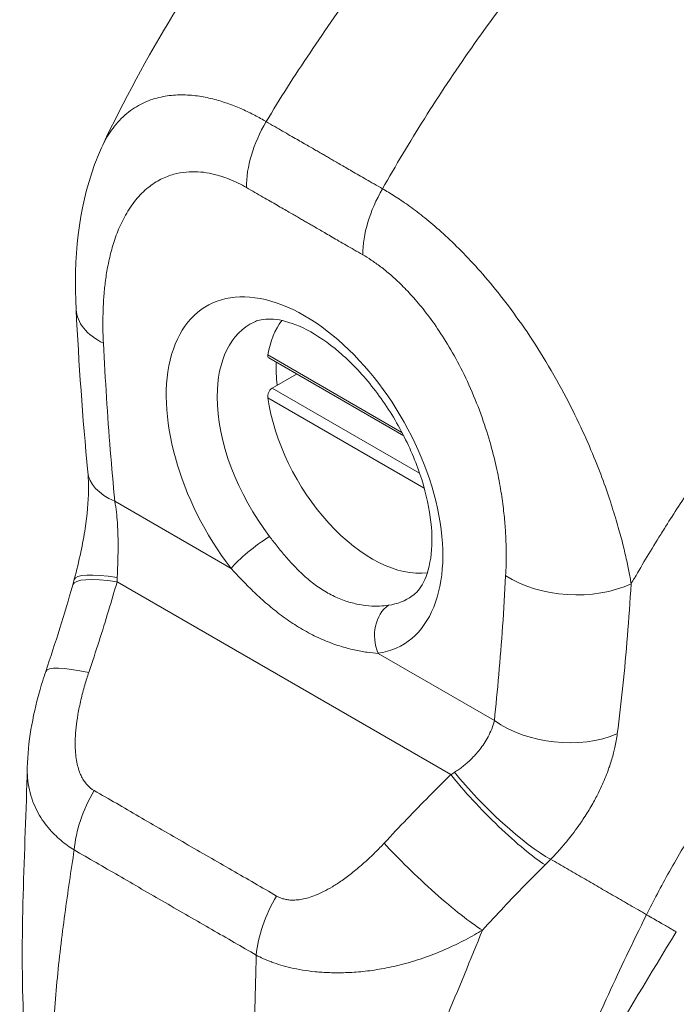
# Model space of a CAD drawing. Units: inches. Extents: x 16 to 412, y 8 to 252.
# Drawn here: x 393 to 394, y 121 to 123 of the extents above; entities that cross this region are included whole.
import ezdxf

# ---------------------------------------------------------------- set-up
doc = ezdxf.new("R2010")
doc.units = ezdxf.units.IN
doc.header["$LTSCALE"] = 25
doc.header["$MEASUREMENT"] = 0
doc.layers.add('Visible (ANSI)', color=7, linetype='Continuous', lineweight=5)
doc.layers.add('Visible Narrow (ANSI)', color=7, linetype='Continuous', lineweight=5)

msp = doc.modelspace()

# ---------------------------------------------------------------- linework, layer by layer
at = {"layer": 'Visible (ANSI)'}
for p, q in [((393.1059, 122.115), (393.3087, 121.9979)), ((393.1112, 122.0698), (393.1477, 122.0908)), ((393.4524, 121.2835), (393.4524, 121.2835))]:
    msp.add_line(p, q, dxfattribs=at)
for centre, major_axis, ratio, start_param, end_param in [((392.9569, 122.1944), (-0.1404, -0.0071), 0.541783, 0.000003, 0.000008), ((393.2611, 121.997), (-0.1125, 0.1948), 0.57735, 0.235572, 0.609492), ((393.279, 122.0074), (0.1146, -0.1985), 0.57735, 3.885959, 4.066527), ((393.2611, 121.997), (0.1125, -0.1948), 0.57735, 4.102897, 6.047613), ((392.974, 121.9572), (-0.14, -0.0135), 0.50593, 0.000014, 0.000017), ((393.4706, 121.6095), (-0.0261, 0.0417), 0.552657, 5.974901, 5.974907), ((392.9038, 121.599), (-0.1331, 0.0452), 0.166383, 6.283185, 6.283191)]:
    msp.add_ellipse(centre, major_axis=major_axis, ratio=ratio, start_param=start_param, end_param=end_param, dxfattribs=at)
for points, knots in [([(392.8563, 122.4343), (392.9194, 122.5681), (392.9984, 122.6959), (393.1562, 122.9061), (393.233, 122.9939), (393.3136, 123.0737)], [0, 0, 0, 0, 1.578011, 1.578011, 2.853548, 2.853548, 2.853548, 2.853548]), ([(392.8164, 122.1873), (392.8126, 122.2638), (392.8195, 122.3386), (392.8479, 122.4152), (392.8519, 122.4249), (392.8564, 122.4343)], [0, 0, 0, 0, 0.923953, 0.923953, 1.059069, 1.059069, 1.059069, 1.059069]), ([(393.3214, 121.7577), (393.3275, 121.7619), (393.3332, 121.7682), (393.3437, 121.7885), (393.3481, 121.803), (393.3516, 121.837), (393.3513, 121.8556), (393.3458, 121.8962), (393.3406, 121.9183), (393.3252, 121.9636), (393.3149, 121.9868), (393.2904, 122.0317), (393.276, 122.0533), (393.245, 122.0922), (393.2284, 122.1095), (393.1951, 122.138), (393.1785, 122.1492), (393.1478, 122.1651), (393.1337, 122.1699), (393.1093, 122.1743), (393.0994, 122.1737), (393.0889, 122.171), (393.0863, 122.1701), (393.084, 122.169)], [3.979249, 3.979249, 3.979249, 3.979249, 4.282265, 4.282265, 4.599983, 4.599983, 4.880528, 4.880528, 5.16603, 5.16603, 5.458186, 5.458186, 5.753241, 5.753241, 6.046588, 6.046588, 6.333906, 6.333906, 6.614643, 6.614643, 6.909064, 6.909064, 7.016326, 7.016326, 7.016326, 7.016326]), ([(393.1044, 122.1196), (393.1043, 122.1186), (393.1043, 122.1175), (393.1048, 122.1159), (393.1053, 122.1153), (393.1059, 122.115)], [-0.06063679, -0.06063679, -0.06063679, -0.06063679, -0.04537112, -0.04537112, -0.03019275, -0.03019275, -0.03019275, -0.03019275]), ([(393.1044, 122.0553), (393.1043, 122.0566), (393.1043, 122.058), (393.1048, 122.0609), (393.1053, 122.0624), (393.1065, 122.065), (393.1073, 122.0662), (393.1091, 122.0684), (393.1102, 122.0692), (393.1112, 122.0698)], [0.18238596, 0.18238596, 0.18238596, 0.18238596, 0.19765163, 0.19765163, 0.2129173, 0.2129173, 0.22797002, 0.22797002, 0.24302275, 0.24302275, 0.24302275, 0.24302275]), ([(392.8137, 121.7826), (392.8172, 121.796), (392.8206, 121.8097), (392.826, 121.8353), (392.8283, 121.8473), (392.8331, 121.8791), (392.8349, 121.8991), (392.8352, 121.9265), (392.8348, 121.9357), (392.834, 121.9437)], [0, 0, 0, 0, 0.1502422, 0.1502422, 0.2797771, 0.2797771, 0.4990086, 0.4990086, 0.620356, 0.620356, 0.620356, 0.620356]), ([(392.743, 121.5), (392.744, 121.5382), (392.7509, 121.5764), (392.7641, 121.6238), (392.7673, 121.634), (392.7707, 121.6442)], [0, 0, 0, 0, 0.4163361, 0.4163361, 0.5316659, 0.5316659, 0.5316659, 0.5316659])]:
    msp.add_open_spline(points, degree=3, knots=knots, dxfattribs=at)
for points in [[(392.834, 121.9437), (392.8261, 122.0259), (392.8205, 122.1071), (392.8164, 122.1873)], [(392.8114, 121.7742), (392.8122, 121.777), (392.813, 121.7798), (392.8137, 121.7826)], [(392.7707, 121.6442), (392.7854, 121.6873), (392.7988, 121.7307), (392.8114, 121.7742)], [(392.7376, 121.1197), (392.7316, 121.2437), (392.7399, 121.3718), (392.743, 121.4996)], [(393.7182, 121.2532), (393.6405, 121.127), (393.5651, 121.0009), (393.5075, 120.8713)]]:
    msp.add_open_spline(points, degree=3, dxfattribs=at)
at = {"layer": 'Visible Narrow (ANSI)'}
for p, q in [((393.1044, 122.1196), (393.3059, 122.0033)), ((393.1112, 122.0698), (393.3325, 121.942)), ((393.1044, 122.0553), (393.3394, 121.9196)), ((392.8745, 121.8998), (393.0492, 121.7989)), ((393.6339, 121.8502), (393.6339, 121.8502)), ((392.878, 121.7788), (393.3794, 121.4893)), ((393.6496, 121.7643), (393.6496, 121.7643)), ((393.6485, 121.7478), (393.6485, 121.7478)), ((393.2701, 121.6714), (393.4448, 121.5706)), ((393.6311, 121.5629), (393.6311, 121.5629))]:
    msp.add_line(p, q, dxfattribs=at)
for centre, major_axis, ratio, start_param, end_param in [((393.1716, 122.4283), (-0.0703, -0.1218), 0.577266, 4.70421, 5.49786), ((393.3465, 122.3273), (-0.0703, -0.1218), 0.577435, 4.704064, 5.497714), ((393.3386, 122.3349), (0.0422, 0), 0.577382, 2.442566, 2.442576), ((393.3486, 122.3291), (0.0281, -0.0487), 0.57735, 3.997593, 3.997599), ((393.1596, 121.9385), (-0.1469, 0.2545), 0.57735, 2.916404, 8.079171), ((392.9569, 122.1944), (-0.1404, -0.0071), 0.541783, 0.000002, 0.757212), ((393.1965, 121.9597), (-0.1189, 0.2059), 0.57735, 6.230927, 7.068583), ((393.1965, 121.9597), (-0.1189, 0.2059), 0.57735, 0.785398, 1.795985), ((392.9739, 121.9572), (-0.14, -0.0135), 0.50593, 0.000009, 0.733312), ((393.089, 121.8219), (0.0446, 0.0343), 0.182316, 1.016948, 2.514008), ((392.9465, 121.7351), (-0.1351, 0.0391), 0.196019, 5.299804, 6.283182), ((392.9497, 121.7469), (-0.136, 0.0356), 0.165117, 5.308103, 6.283186), ((392.7568, 121.8357), (-0.0405, 0.1927), 0.5946, 4.290797, 4.32651), ((393.5613, 121.8454), (-0.1404, 0.0075), 0.61085, 0.817169, 2.290598), ((393.1965, 121.9597), (0.1189, -0.2059), 0.57735, 6.057996, 6.335443), ((393.3098, 121.6944), (-0.0082, 0.0556), 0.795882, 0.379607, 1.876667), ((393.4766, 121.6133), (-0.0306, 0.0489), 0.55266, 6.032369, 6.032377), ((392.9039, 121.599), (-0.1331, 0.0452), 0.166383, 5.30807, 6.283186), ((393.5442, 121.628), (-0.1398, 0.0151), 0.64086, 0.851234, 2.295085), ((393.2943, 121.5254), (-0.1788, -0.0825), 0.366178, 1.892041, 1.927754), ((393.4479, 121.4457), (-0.0986, 0.1002), 0.156155, 0.972622, 2.551344), ((393.4565, 121.4543), (-0.1006, 0.0982), 0.190618, 0.982046, 2.547785), ((392.9121, 121.4216), (0.0697, 0.1221), 0.577256, 1.542161, 2.250025), ((393.3477, 121.3427), (-0.103, 0.0957), 0.125888, 0.966274, 2.555223), ((393.3864, 121.4305), (-0.236, -0.1951), 0.481149, 1.751423, 1.790538), ((393.6935, 121.46), (-0.0738, -0.1279), 0.57735, 0.970562, 0.970877), ((393.7035, 121.4543), (-0.0808, -0.14), 0.57735, 0.694055, 0.694086), ((393.1861, 121.2634), (0.0709, 0.1214), 0.577434, 1.548161, 2.256025), ((393.0142, 121.268), (-0.038, -0.0658), 0.57735, 4.800537, 4.800578)]:
    msp.add_ellipse(centre, major_axis=major_axis, ratio=ratio, start_param=start_param, end_param=end_param, dxfattribs=at)
for points, knots in [([(393.1019, 122.4699), (393.1226, 122.5041), (393.1446, 122.5387), (393.1679, 122.5734), (393.1911, 122.6081), (393.2156, 122.6429), (393.2414, 122.6778), (393.2672, 122.7127), (393.2943, 122.7476), (393.3227, 122.7824), (393.351, 122.8171), (393.3806, 122.8517), (393.41, 122.8845), (393.4395, 122.9174), (393.4688, 122.9486), (393.5001, 122.9802), (393.5314, 123.0119), (393.5646, 123.044), (393.599, 123.0755)], [0, 0, 0, 0, 0.166667, 0.166667, 0.166667, 0.333333, 0.333333, 0.333333, 0.5, 0.5, 0.5, 0.666667, 0.666667, 0.666667, 0.833333, 0.833333, 0.833333, 1, 1, 1, 1]), ([(393.2768, 122.3689), (393.2964, 122.4038), (393.3173, 122.439), (393.3396, 122.4743), (393.3618, 122.5095), (393.3854, 122.5449), (393.4103, 122.5803), (393.4351, 122.6158), (393.4614, 122.6512), (393.4888, 122.6865), (393.5163, 122.7217), (393.5451, 122.7567), (393.5738, 122.79), (393.6025, 122.8232), (393.6312, 122.8548), (393.6618, 122.8869), (393.6924, 122.9189), (393.7249, 122.9514), (393.7588, 122.9833)], [0, 0, 0, 0, 0.166667, 0.166667, 0.166667, 0.333333, 0.333333, 0.333333, 0.5, 0.5, 0.5, 0.666667, 0.666667, 0.666667, 0.833333, 0.833333, 0.833333, 1, 1, 1, 1]), ([(392.8563, 122.4343), (392.8585, 122.4388), (392.8609, 122.4433), (392.8635, 122.4478), (392.8635, 122.4478), (392.8635, 122.4478), (392.8635, 122.4478), (392.8686, 122.4563), (392.8747, 122.4645), (392.8815, 122.4718), (392.8815, 122.4718), (392.8816, 122.4718), (392.8816, 122.4718), (392.8884, 122.479), (392.8961, 122.4853), (392.904, 122.4904), (392.904, 122.4904), (392.904, 122.4904), (392.904, 122.4904), (392.912, 122.4955), (392.9202, 122.4994), (392.9284, 122.5024), (392.9284, 122.5024), (392.9284, 122.5024), (392.9284, 122.5024), (392.9367, 122.5053), (392.9451, 122.5073), (392.9533, 122.5085), (392.9533, 122.5085), (392.9533, 122.5085), (392.9533, 122.5085), (392.9616, 122.5097), (392.9698, 122.5101), (392.9778, 122.51), (392.9779, 122.51), (392.9779, 122.51), (392.9779, 122.51), (392.9859, 122.5099), (392.9939, 122.5091), (393.0016, 122.508), (393.0016, 122.508), (393.0016, 122.508), (393.0017, 122.508), (393.0094, 122.5068), (393.017, 122.5052), (393.0244, 122.5033), (393.0244, 122.5033), (393.0244, 122.5033), (393.0244, 122.5032), (393.0318, 122.5013), (393.039, 122.499), (393.046, 122.4965), (393.046, 122.4965), (393.046, 122.4965), (393.046, 122.4965), (393.0529, 122.494), (393.0596, 122.4913), (393.0661, 122.4884), (393.0661, 122.4884), (393.0661, 122.4884), (393.0661, 122.4884), (393.0726, 122.4856), (393.0788, 122.4825), (393.0848, 122.4794), (393.0848, 122.4794), (393.0848, 122.4794), (393.0848, 122.4794), (393.0908, 122.4763), (393.0966, 122.473), (393.1019, 122.4699)], [0.42383, 0.42383, 0.42383, 0.42383, 0.4499303, 0.4499303, 0.4499303, 0.45, 0.45, 0.45, 0.4999478, 0.4999478, 0.4999478, 0.5, 0.5, 0.5, 0.5499645, 0.5499645, 0.5499645, 0.55, 0.55, 0.55, 0.5999816, 0.5999816, 0.5999816, 0.6, 0.6, 0.6, 0.6499987, 0.6499987, 0.6499987, 0.65, 0.65, 0.65, 0.7, 0.7, 0.7, 0.7000161, 0.7000161, 0.7000161, 0.75, 0.75, 0.75, 0.7500335, 0.7500335, 0.7500335, 0.8, 0.8, 0.8, 0.8000508, 0.8000508, 0.8000508, 0.85, 0.85, 0.85, 0.8500682, 0.8500682, 0.8500682, 0.9, 0.9, 0.9, 0.9000857, 0.9000857, 0.9000857, 0.95, 0.95, 0.95, 0.9501023, 0.9501023, 0.9501023, 1, 1, 1, 1]), ([(393.1019, 122.4699), (393.1063, 122.4673), (393.1106, 122.4649), (393.1148, 122.4625), (393.1189, 122.4601), (393.1229, 122.4578), (393.1267, 122.4556), (393.1305, 122.4534), (393.1342, 122.4513), (393.1377, 122.4492), (393.1413, 122.4472), (393.1447, 122.4452), (393.1479, 122.4434), (393.1512, 122.4415), (393.1543, 122.4397), (393.1572, 122.438), (393.1602, 122.4363), (393.163, 122.4347), (393.1657, 122.4331), (393.1684, 122.4316), (393.1709, 122.4301), (393.1733, 122.4288), (393.1757, 122.4274), (393.178, 122.4261), (393.1801, 122.4248), (393.1823, 122.4236), (393.1844, 122.4224), (393.1864, 122.4212), (393.1884, 122.42), (393.1904, 122.4189), (393.1925, 122.4177), (393.1945, 122.4165), (393.1966, 122.4153), (393.1988, 122.4141), (393.2009, 122.4128), (393.2032, 122.4115), (393.2056, 122.4101), (393.208, 122.4087), (393.2105, 122.4073), (393.2132, 122.4057), (393.2159, 122.4042), (393.2187, 122.4025), (393.2216, 122.4008), (393.2246, 122.3991), (393.2277, 122.3973), (393.2309, 122.3955), (393.2341, 122.3936), (393.2375, 122.3916), (393.2411, 122.3896), (393.2446, 122.3875), (393.2483, 122.3854), (393.2521, 122.3832), (393.2559, 122.381), (393.2598, 122.3787), (393.264, 122.3764), (393.2681, 122.374), (393.2724, 122.3715), (393.2768, 122.3689)], [0, 0, 0, 0, 0.052632, 0.052632, 0.052632, 0.105263, 0.105263, 0.105263, 0.157895, 0.157895, 0.157895, 0.210526, 0.210526, 0.210526, 0.263158, 0.263158, 0.263158, 0.315789, 0.315789, 0.315789, 0.368421, 0.368421, 0.368421, 0.421053, 0.421053, 0.421053, 0.473684, 0.473684, 0.473684, 0.526316, 0.526316, 0.526316, 0.578947, 0.578947, 0.578947, 0.631579, 0.631579, 0.631579, 0.684211, 0.684211, 0.684211, 0.736842, 0.736842, 0.736842, 0.789474, 0.789474, 0.789474, 0.842105, 0.842105, 0.842105, 0.894737, 0.894737, 0.894737, 0.947368, 0.947368, 0.947368, 1, 1, 1, 1]), ([(392.8575, 122.137), (392.8572, 122.1423), (392.857, 122.1479), (392.8568, 122.1538), (392.8567, 122.1596), (392.8566, 122.1657), (392.8567, 122.172), (392.8567, 122.1783), (392.8569, 122.1848), (392.8572, 122.1915), (392.8575, 122.1982), (392.8579, 122.2051), (392.8585, 122.2122), (392.8591, 122.2193), (392.8599, 122.2267), (392.861, 122.2341), (392.862, 122.2416), (392.8633, 122.2493), (392.8649, 122.2571), (392.8665, 122.2649), (392.8684, 122.2729), (392.8707, 122.281), (392.8731, 122.289), (392.8758, 122.2972), (392.8791, 122.3054), (392.8823, 122.3135), (392.8861, 122.3217), (392.8907, 122.3296), (392.8952, 122.3376), (392.9004, 122.3454), (392.9062, 122.3524), (392.9119, 122.3594), (392.9182, 122.3656), (392.9246, 122.3708), (392.9309, 122.3759), (392.9374, 122.38), (392.9438, 122.3833), (392.9503, 122.3866), (392.9567, 122.389), (392.9631, 122.3908), (392.9694, 122.3925), (392.9756, 122.3936), (392.9817, 122.3942), (392.9877, 122.3948), (392.9937, 122.3949), (392.9994, 122.3945), (393.0052, 122.3942), (393.0108, 122.3935), (393.0163, 122.3925), (393.0217, 122.3914), (393.027, 122.3901), (393.032, 122.3886), (393.0371, 122.3871), (393.0419, 122.3854), (393.0466, 122.3835), (393.0512, 122.3816), (393.0557, 122.3796), (393.06, 122.3775), (393.0643, 122.3754), (393.0683, 122.3732), (393.0722, 122.3709)], [0, 0, 0, 0, 0.05, 0.05, 0.05, 0.1, 0.1, 0.1, 0.15, 0.15, 0.15, 0.2, 0.2, 0.2, 0.25, 0.25, 0.25, 0.3, 0.3, 0.3, 0.35, 0.35, 0.35, 0.4, 0.4, 0.4, 0.45, 0.45, 0.45, 0.5, 0.5, 0.5, 0.55, 0.55, 0.55, 0.6, 0.6, 0.6, 0.65, 0.65, 0.65, 0.7, 0.7, 0.7, 0.75, 0.75, 0.75, 0.8, 0.8, 0.8, 0.85, 0.85, 0.85, 0.9, 0.9, 0.9, 0.95, 0.95, 0.95, 1, 1, 1, 1]), ([(393.0722, 122.3709), (393.0767, 122.3683), (393.0809, 122.3659), (393.0851, 122.3635), (393.0892, 122.3611), (393.0932, 122.3588), (393.097, 122.3566), (393.1009, 122.3544), (393.1045, 122.3523), (393.1081, 122.3502), (393.1116, 122.3482), (393.115, 122.3462), (393.1183, 122.3443), (393.1216, 122.3424), (393.1247, 122.3407), (393.1276, 122.339), (393.1306, 122.3372), (393.1334, 122.3356), (393.1361, 122.3341), (393.1388, 122.3325), (393.1413, 122.3311), (393.1437, 122.3297), (393.1461, 122.3283), (393.1483, 122.327), (393.1505, 122.3258), (393.1526, 122.3245), (393.1547, 122.3234), (393.1567, 122.3222), (393.1587, 122.321), (393.1607, 122.3199), (393.1628, 122.3187), (393.1648, 122.3175), (393.1668, 122.3163), (393.169, 122.3151), (393.1711, 122.3139), (393.1734, 122.3126), (393.1758, 122.3112), (393.1782, 122.3098), (393.1807, 122.3083), (393.1834, 122.3068), (393.1861, 122.3052), (393.1889, 122.3036), (393.1918, 122.3019), (393.1948, 122.3002), (393.1979, 122.2984), (393.2011, 122.2965), (393.2044, 122.2946), (393.2078, 122.2927), (393.2113, 122.2906), (393.2148, 122.2886), (393.2185, 122.2864), (393.2223, 122.2842), (393.2262, 122.282), (393.2301, 122.2797), (393.2342, 122.2774), (393.2384, 122.275), (393.2426, 122.2725), (393.2471, 122.2699)], [0, 0, 0, 0, 0.0526316, 0.0526316, 0.0526316, 0.1052632, 0.1052632, 0.1052632, 0.1578947, 0.1578947, 0.1578947, 0.2105263, 0.2105263, 0.2105263, 0.2631579, 0.2631579, 0.2631579, 0.3157895, 0.3157895, 0.3157895, 0.3684211, 0.3684211, 0.3684211, 0.4210526, 0.4210526, 0.4210526, 0.4736842, 0.4736842, 0.4736842, 0.5263158, 0.5263158, 0.5263158, 0.5789474, 0.5789474, 0.5789474, 0.6315789, 0.6315789, 0.6315789, 0.6842105, 0.6842105, 0.6842105, 0.7368421, 0.7368421, 0.7368421, 0.7894737, 0.7894737, 0.7894737, 0.8421053, 0.8421053, 0.8421053, 0.8947368, 0.8947368, 0.8947368, 0.9473684, 0.9473684, 0.9473684, 1, 1, 1, 1]), ([(393.2768, 122.3689), (393.2824, 122.3658), (393.2885, 122.3621), (393.295, 122.358), (393.3015, 122.3539), (393.3082, 122.3494), (393.3152, 122.3444), (393.3223, 122.3393), (393.3297, 122.3338), (393.3375, 122.3276), (393.3452, 122.3215), (393.3533, 122.3147), (393.3618, 122.3072), (393.3702, 122.2997), (393.379, 122.2916), (393.3881, 122.2826), (393.3972, 122.2736), (393.4067, 122.2638), (393.4164, 122.2531), (393.4261, 122.2423), (393.4362, 122.2307), (393.4465, 122.218), (393.4567, 122.2053), (393.4672, 122.1917), (393.4778, 122.1769), (393.4885, 122.1622), (393.4993, 122.1464), (393.5101, 122.1292), (393.521, 122.1121), (393.5319, 122.0937), (393.5418, 122.0756), (393.5518, 122.0576), (393.5608, 122.04), (393.5688, 122.0235), (393.5768, 122.0069), (393.5837, 121.9914), (393.5899, 121.9768), (393.5961, 121.9622), (393.6016, 121.9484), (393.6064, 121.9356), (393.6113, 121.9227), (393.6154, 121.9107), (393.6191, 121.8994), (393.6228, 121.8882), (393.626, 121.8777), (393.6289, 121.8679), (393.6318, 121.8581), (393.6343, 121.8489), (393.6366, 121.8403), (393.6388, 121.8317), (393.6407, 121.8237), (393.6424, 121.8162), (393.6441, 121.8086), (393.6456, 121.8015), (393.6469, 121.7949), (393.6482, 121.7882), (393.6493, 121.7819), (393.6504, 121.776)], [0, 0, 0, 0, 0.0526316, 0.0526316, 0.0526316, 0.1052632, 0.1052632, 0.1052632, 0.1578947, 0.1578947, 0.1578947, 0.2105263, 0.2105263, 0.2105263, 0.2631579, 0.2631579, 0.2631579, 0.3157895, 0.3157895, 0.3157895, 0.3684211, 0.3684211, 0.3684211, 0.4210526, 0.4210526, 0.4210526, 0.4736842, 0.4736842, 0.4736842, 0.5263158, 0.5263158, 0.5263158, 0.5789474, 0.5789474, 0.5789474, 0.6315789, 0.6315789, 0.6315789, 0.6842105, 0.6842105, 0.6842105, 0.7368421, 0.7368421, 0.7368421, 0.7894737, 0.7894737, 0.7894737, 0.8421053, 0.8421053, 0.8421053, 0.8947368, 0.8947368, 0.8947368, 0.9473684, 0.9473684, 0.9473684, 1, 1, 1, 1]), ([(393.6504, 121.776), (393.652, 121.7789), (393.6537, 121.7817), (393.6553, 121.7846), (393.6677, 121.8058), (393.6807, 121.8274), (393.6947, 121.8499), (393.6965, 121.8528), (393.6984, 121.8558), (393.7002, 121.8587), (393.7125, 121.8782), (393.7255, 121.8983), (393.7388, 121.9182), (393.7451, 121.9276), (393.7515, 121.9371), (393.7579, 121.9464), (393.7679, 121.9609), (393.778, 121.9752), (393.788, 121.9891), (393.7978, 122.0028), (393.8075, 122.0161), (393.8172, 122.029), (393.8256, 122.0403), (393.834, 122.0513), (393.8424, 122.0622), (393.8537, 122.0768), (393.8651, 122.0913), (393.8771, 122.1061), (393.8853, 122.1162), (393.8937, 122.1265), (393.9023, 122.1369), (393.9161, 122.1533), (393.9304, 122.1702), (393.9455, 122.1873), (393.9528, 122.1956), (393.9603, 122.204), (393.9679, 122.2125), (393.986, 122.2325), (394.0049, 122.2529), (394.0249, 122.2735), (394.0296, 122.2785), (394.0344, 122.2834), (394.0393, 122.2884), (394.0635, 122.3131), (394.0892, 122.3382), (394.1165, 122.3636)], [0, 0, 0, 0, 0.0152892, 0.0152892, 0.0152892, 0.1281656, 0.1281656, 0.1281656, 0.1428571, 0.1428571, 0.1428571, 0.2397281, 0.2397281, 0.2397281, 0.2857143, 0.2857143, 0.2857143, 0.3578831, 0.3578831, 0.3578831, 0.4285714, 0.4285714, 0.4285714, 0.4897426, 0.4897426, 0.4897426, 0.5714286, 0.5714286, 0.5714286, 0.6267197, 0.6267197, 0.6267197, 0.7142857, 0.7142857, 0.7142857, 0.756805, 0.756805, 0.756805, 0.8571429, 0.8571429, 0.8571429, 0.8810186, 0.8810186, 0.8810186, 1, 1, 1, 1]), ([(393.2471, 122.2699), (393.2511, 122.2676), (393.2554, 122.265), (393.2599, 122.262), (393.2643, 122.2591), (393.269, 122.2557), (393.2739, 122.252), (393.2788, 122.2483), (393.2839, 122.2442), (393.2892, 122.2396), (393.2946, 122.2349), (393.3001, 122.2298), (393.3059, 122.2241), (393.3116, 122.2184), (393.3175, 122.2122), (393.3236, 122.2053), (393.3297, 122.1984), (393.336, 122.1909), (393.3425, 122.1825), (393.3489, 122.1742), (393.3555, 122.1651), (393.3621, 122.1552), (393.3687, 122.1453), (393.3754, 122.1345), (393.382, 122.1229), (393.3887, 122.1112), (393.3953, 122.0986), (393.4018, 122.0849), (393.4083, 122.0712), (393.4147, 122.0564), (393.4203, 122.0419), (393.426, 122.0273), (393.4308, 122.013), (393.435, 121.9994), (393.4391, 121.9859), (393.4426, 121.9731), (393.4455, 121.961), (393.4484, 121.9489), (393.4507, 121.9374), (393.4527, 121.9266), (393.4546, 121.9158), (393.4562, 121.9057), (393.4575, 121.8961), (393.4587, 121.8865), (393.4597, 121.8776), (393.4604, 121.8691), (393.4611, 121.8607), (393.4616, 121.8527), (393.462, 121.8452), (393.4623, 121.8377), (393.4625, 121.8307), (393.4626, 121.824), (393.4627, 121.8173), (393.4626, 121.811), (393.4625, 121.805), (393.4623, 121.7991), (393.4621, 121.7934), (393.4618, 121.788)], [0, 0, 0, 0, 0.052632, 0.052632, 0.052632, 0.105263, 0.105263, 0.105263, 0.157895, 0.157895, 0.157895, 0.210526, 0.210526, 0.210526, 0.263158, 0.263158, 0.263158, 0.315789, 0.315789, 0.315789, 0.368421, 0.368421, 0.368421, 0.421053, 0.421053, 0.421053, 0.473684, 0.473684, 0.473684, 0.526316, 0.526316, 0.526316, 0.578947, 0.578947, 0.578947, 0.631579, 0.631579, 0.631579, 0.684211, 0.684211, 0.684211, 0.736842, 0.736842, 0.736842, 0.789474, 0.789474, 0.789474, 0.842105, 0.842105, 0.842105, 0.894737, 0.894737, 0.894737, 0.947368, 0.947368, 0.947368, 1, 1, 1, 1]), ([(392.8745, 121.8998), (392.8721, 121.925), (392.8699, 121.9506), (392.8678, 121.9765), (392.8657, 122.0025), (392.8638, 122.0289), (392.8621, 122.0556), (392.8604, 122.0824), (392.8588, 122.1095), (392.8575, 122.137)], [0, 0, 0, 0, 0.3333333, 0.3333333, 0.3333333, 0.6666667, 0.6666667, 0.6666667, 1, 1, 1, 1]), ([(392.8783, 121.7855), (392.8783, 121.788), (392.8784, 121.7905), (392.8785, 121.7931), (392.8786, 121.7957), (392.8787, 121.7983), (392.8788, 121.8011), (392.8789, 121.8038), (392.879, 121.8067), (392.879, 121.8097), (392.8791, 121.8126), (392.8792, 121.8158), (392.8793, 121.8191), (392.8794, 121.8224), (392.8794, 121.8258), (392.8794, 121.8295), (392.8795, 121.8331), (392.8795, 121.837), (392.8794, 121.841), (392.8794, 121.8451), (392.8793, 121.8494), (392.8791, 121.8539), (392.879, 121.8584), (392.8787, 121.8631), (392.8784, 121.868), (392.878, 121.873), (392.8776, 121.8781), (392.877, 121.8834), (392.8763, 121.8887), (392.8755, 121.8942), (392.8745, 121.8998)], [0, 0, 0, 0, 0.1, 0.1, 0.1, 0.2, 0.2, 0.2, 0.3, 0.3, 0.3, 0.4, 0.4, 0.4, 0.5, 0.5, 0.5, 0.6, 0.6, 0.6, 0.7, 0.7, 0.7, 0.8, 0.8, 0.8, 0.9, 0.9, 0.9, 0.9999999, 0.9999999, 0.9999999, 0.9999999]), ([(393.2858, 121.7437), (393.2818, 121.7431), (393.2773, 121.7426), (393.2723, 121.7425), (393.2674, 121.7423), (393.262, 121.7424), (393.2563, 121.7428), (393.2505, 121.7433), (393.2445, 121.7442), (393.2383, 121.7455), (393.232, 121.7468), (393.2256, 121.7486), (393.2191, 121.7509), (393.2126, 121.7532), (393.206, 121.756), (393.1996, 121.7594), (393.1931, 121.7627), (393.1868, 121.7665), (393.1806, 121.7708), (393.1744, 121.775), (393.1685, 121.7797), (393.1627, 121.7847), (393.157, 121.7897), (393.1515, 121.7949), (393.1463, 121.8003), (393.1411, 121.8056), (393.1362, 121.8111), (393.1316, 121.8165), (393.1269, 121.8219), (393.1225, 121.8273), (393.1184, 121.8324), (393.1144, 121.8375), (393.1106, 121.8423), (393.1071, 121.8468)], [0, 0, 0, 0, 0.0909091, 0.0909091, 0.0909091, 0.1818182, 0.1818182, 0.1818182, 0.2727273, 0.2727273, 0.2727273, 0.3636364, 0.3636364, 0.3636364, 0.4545455, 0.4545455, 0.4545455, 0.5454545, 0.5454545, 0.5454545, 0.6363636, 0.6363636, 0.6363636, 0.7272727, 0.7272727, 0.7272727, 0.8181818, 0.8181818, 0.8181818, 0.9090909, 0.9090909, 0.9090909, 1, 1, 1, 1]), ([(393.6735, 121.279), (393.6837, 121.2995), (393.695, 121.321), (393.7079, 121.344), (393.7208, 121.3671), (393.7353, 121.3917), (393.7503, 121.4158), (393.7653, 121.4399), (393.7809, 121.4636), (393.797, 121.4868), (393.813, 121.5101), (393.8295, 121.5329), (393.8482, 121.5573), (393.8669, 121.5818), (393.8878, 121.6078), (393.9083, 121.632), (393.9288, 121.6563), (393.949, 121.6788), (393.9702, 121.7013), (393.9914, 121.7238), (394.0136, 121.7463), (394.0375, 121.769), (394.0614, 121.7917), (394.087, 121.8147), (394.1142, 121.8375)], [0, 0, 0, 0, 0.125, 0.125, 0.125, 0.25, 0.25, 0.25, 0.375, 0.375, 0.375, 0.5, 0.5, 0.5, 0.625, 0.625, 0.625, 0.75, 0.75, 0.75, 0.875, 0.875, 0.875, 1, 1, 1, 1]), ([(393.2701, 121.6714), (393.265, 121.6717), (393.2595, 121.6723), (393.2535, 121.6731), (393.2475, 121.6739), (393.241, 121.6751), (393.2341, 121.6766), (393.2272, 121.6782), (393.2199, 121.6801), (393.2124, 121.6825), (393.2049, 121.6849), (393.1971, 121.6878), (393.1892, 121.6911), (393.1813, 121.6945), (393.1733, 121.6983), (393.1654, 121.7025), (393.1575, 121.7068), (393.1496, 121.7115), (393.1419, 121.7165), (393.1342, 121.7215), (393.1267, 121.7269), (393.1195, 121.7325), (393.1123, 121.738), (393.1053, 121.7438), (393.0987, 121.7496), (393.0921, 121.7555), (393.0858, 121.7613), (393.0799, 121.7671), (393.074, 121.7728), (393.0684, 121.7785), (393.0633, 121.7838), (393.0582, 121.7892), (393.0535, 121.7942), (393.0492, 121.7989)], [0, 0, 0, 0, 0.0909091, 0.0909091, 0.0909091, 0.1818182, 0.1818182, 0.1818182, 0.2727273, 0.2727273, 0.2727273, 0.3636364, 0.3636364, 0.3636364, 0.4545455, 0.4545455, 0.4545455, 0.5454545, 0.5454545, 0.5454545, 0.6363636, 0.6363636, 0.6363636, 0.7272727, 0.7272727, 0.7272727, 0.8181818, 0.8181818, 0.8181818, 0.9090909, 0.9090909, 0.9090909, 1, 1, 1, 1]), ([(393.4618, 121.788), (393.4605, 121.7622), (393.4589, 121.7368), (393.4572, 121.7121), (393.4555, 121.6873), (393.4536, 121.6631), (393.4515, 121.6395), (393.4494, 121.6159), (393.4472, 121.593), (393.4448, 121.5706)], [0, 0, 0, 0, 0.3333333, 0.3333333, 0.3333333, 0.6666667, 0.6666667, 0.6666667, 1, 1, 1, 1]), ([(392.8354, 121.6427), (392.8408, 121.6586), (392.8459, 121.6743), (392.8509, 121.6897), (392.8558, 121.705), (392.8605, 121.7202), (392.865, 121.7351), (392.8695, 121.7499), (392.8738, 121.7645), (392.878, 121.7788)], [0, 0, 0, 0, 0.333333, 0.333333, 0.333333, 0.666667, 0.666667, 0.666667, 1, 1, 1, 1]), ([(393.6504, 121.776), (393.6487, 121.7493), (393.6468, 121.7233), (393.6448, 121.6978), (393.6427, 121.6722), (393.6404, 121.6471), (393.6379, 121.6227), (393.6354, 121.5982), (393.6326, 121.5744), (393.6295, 121.5509)], [0, 0, 0, 0, 0.3333333, 0.3333333, 0.3333333, 0.6666667, 0.6666667, 0.6666667, 0.9999999, 0.9999999, 0.9999999, 0.9999999]), ([(392.8436, 121.4653), (392.8423, 121.466), (392.841, 121.4669), (392.8396, 121.4679), (392.8383, 121.4689), (392.8369, 121.47), (392.8355, 121.4713), (392.8342, 121.4726), (392.8328, 121.4741), (392.8314, 121.4757), (392.8301, 121.4774), (392.8288, 121.4792), (392.8275, 121.4812), (392.8262, 121.4832), (392.825, 121.4854), (392.8239, 121.4878), (392.8227, 121.4903), (392.8216, 121.4929), (392.8206, 121.4958), (392.8197, 121.4988), (392.8188, 121.5019), (392.818, 121.5053), (392.8173, 121.5088), (392.8166, 121.5125), (392.8161, 121.5164), (392.8157, 121.5204), (392.8153, 121.5246), (392.8152, 121.5292), (392.815, 121.5337), (392.815, 121.5386), (392.8152, 121.5438), (392.8154, 121.549), (392.8159, 121.5545), (392.8165, 121.5605), (392.8172, 121.5665), (392.8181, 121.5729), (392.8192, 121.5798), (392.8204, 121.5867), (392.8219, 121.5941), (392.8237, 121.6016), (392.8254, 121.6091), (392.8274, 121.6167), (392.8294, 121.6236), (392.8314, 121.6305), (392.8334, 121.6368), (392.8354, 121.6427)], [0, 0, 0, 0, 0.066667, 0.066667, 0.066667, 0.133333, 0.133333, 0.133333, 0.2, 0.2, 0.2, 0.266667, 0.266667, 0.266667, 0.333333, 0.333333, 0.333333, 0.4, 0.4, 0.4, 0.466667, 0.466667, 0.466667, 0.533333, 0.533333, 0.533333, 0.6, 0.6, 0.6, 0.666667, 0.666667, 0.666667, 0.733333, 0.733333, 0.733333, 0.8, 0.8, 0.8, 0.866667, 0.866667, 0.866667, 0.933333, 0.933333, 0.933333, 1, 1, 1, 1]), ([(393.4448, 121.5706), (393.4437, 121.5662), (393.4424, 121.5619), (393.4408, 121.5578), (393.4392, 121.5538), (393.4374, 121.55), (393.4355, 121.5463), (393.4336, 121.5427), (393.4316, 121.5393), (393.4294, 121.5361), (393.4273, 121.5329), (393.4252, 121.5299), (393.423, 121.5271), (393.4208, 121.5244), (393.4186, 121.5218), (393.4164, 121.5194), (393.4143, 121.517), (393.4121, 121.5147), (393.4099, 121.5126), (393.4078, 121.5105), (393.4057, 121.5086), (393.4036, 121.5068), (393.4015, 121.5049), (393.3994, 121.5032), (393.3974, 121.5016), (393.3953, 121.5), (393.3933, 121.4985), (393.3912, 121.497), (393.3892, 121.4956), (393.3871, 121.4942), (393.3851, 121.4929)], [0, 0, 0, 0, 0.1, 0.1, 0.1, 0.2, 0.2, 0.2, 0.3, 0.3, 0.3, 0.4, 0.4, 0.4, 0.5, 0.5, 0.5, 0.6, 0.6, 0.6, 0.7, 0.7, 0.7, 0.8, 0.8, 0.8, 0.9, 0.9, 0.9, 1, 1, 1, 1]), ([(393.6295, 121.5509), (393.6286, 121.5437), (393.6273, 121.5367), (393.6258, 121.5299), (393.6252, 121.5273), (393.6246, 121.5248), (393.624, 121.5222), (393.6223, 121.5155), (393.6203, 121.5091), (393.6182, 121.5028), (393.6174, 121.5005), (393.6166, 121.4981), (393.6158, 121.4959), (393.6127, 121.4875), (393.6094, 121.4796), (393.606, 121.472), (393.6039, 121.4675), (393.6018, 121.4631), (393.5996, 121.4589), (393.5982, 121.4561), (393.5968, 121.4534), (393.5953, 121.4507), (393.5917, 121.444), (393.588, 121.4378), (393.5843, 121.4318), (393.5822, 121.4284), (393.58, 121.4251), (393.5779, 121.4219), (393.5763, 121.4195), (393.5748, 121.4172), (393.5732, 121.415), (393.5727, 121.4143), (393.5722, 121.4135), (393.5717, 121.4128), (393.5685, 121.4083), (393.5654, 121.4041), (393.5623, 121.4), (393.5596, 121.3965), (393.5569, 121.3931), (393.5542, 121.3899), (393.5533, 121.3887), (393.5523, 121.3876), (393.5514, 121.3864), (393.5493, 121.384), (393.5473, 121.3816), (393.5453, 121.3793), (393.5437, 121.3775), (393.5421, 121.3757), (393.5405, 121.374), (393.5369, 121.3699), (393.5332, 121.366), (393.5294, 121.3622)], [0, 0, 0, 0, 0.0723385, 0.0723385, 0.0723385, 0.1, 0.1, 0.1, 0.1728592, 0.1728592, 0.1728592, 0.2, 0.2, 0.2, 0.3, 0.3, 0.3, 0.3602382, 0.3602382, 0.3602382, 0.4, 0.4, 0.4, 0.5, 0.5, 0.5, 0.557908, 0.557908, 0.557908, 0.6, 0.6, 0.6, 0.6143414, 0.6143414, 0.6143414, 0.7, 0.7, 0.7, 0.7738051, 0.7738051, 0.7738051, 0.8, 0.8, 0.8, 0.856604, 0.856604, 0.856604, 0.9, 0.9, 0.9, 1, 1, 1, 1]), ([(392.8135, 121.3762), (392.8102, 121.3783), (392.8068, 121.3805), (392.8035, 121.3829), (392.8002, 121.3853), (392.7969, 121.3879), (392.7936, 121.3907), (392.7903, 121.3935), (392.787, 121.3964), (392.7838, 121.3996), (392.7806, 121.4028), (392.7775, 121.4062), (392.7744, 121.4099), (392.7714, 121.4136), (392.7684, 121.4175), (392.7656, 121.4217), (392.7628, 121.4259), (392.7601, 121.4303), (392.7577, 121.435), (392.7552, 121.4398), (392.753, 121.4448), (392.7511, 121.45), (392.7491, 121.4553), (392.7475, 121.4609), (392.7462, 121.4667), (392.7449, 121.4725), (392.744, 121.4786), (392.7434, 121.4849), (392.743, 121.4898), (392.7429, 121.4948), (392.743, 121.5)], [0, 0, 0, 0, 0.0666667, 0.0666667, 0.0666667, 0.1333333, 0.1333333, 0.1333333, 0.2, 0.2, 0.2, 0.2666667, 0.2666667, 0.2666667, 0.3333333, 0.3333333, 0.3333333, 0.4, 0.4, 0.4, 0.4666667, 0.4666667, 0.4666667, 0.5333333, 0.5333333, 0.5333333, 0.6, 0.6, 0.6, 0.6516676, 0.6516676, 0.6516676, 0.6516676]), ([(393.3794, 121.4893), (393.3687, 121.4788), (393.3578, 121.468), (393.3468, 121.4569), (393.3358, 121.4458), (393.3247, 121.4344), (393.3134, 121.4226), (393.3021, 121.4109), (393.2907, 121.3988), (393.2792, 121.3864)], [0, 0, 0, 0, 0.333333, 0.333333, 0.333333, 0.666667, 0.666667, 0.666667, 1, 1, 1, 1]), ([(393.1176, 121.3071), (393.0958, 121.3199), (393.0734, 121.3327), (393.0505, 121.3459), (393.0276, 121.3591), (393.004, 121.3726), (392.9805, 121.3862), (392.9571, 121.3997), (392.9336, 121.4134), (392.9107, 121.4266), (392.8879, 121.4399), (392.8656, 121.4528), (392.8436, 121.4653)], [0, 0, 0, 0, 0.25, 0.25, 0.25, 0.5, 0.5, 0.5, 0.75, 0.75, 0.75, 1, 1, 1, 1]), ([(393.2792, 121.3864), (393.2753, 121.3822), (393.2709, 121.3776), (393.2659, 121.3727), (393.2609, 121.3677), (393.2552, 121.3624), (393.2494, 121.3572), (393.2437, 121.3521), (393.2378, 121.3472), (393.2322, 121.3427), (393.2266, 121.3382), (393.2212, 121.3342), (393.2161, 121.3306), (393.2109, 121.327), (393.2061, 121.3239), (393.2014, 121.3211), (393.1968, 121.3183), (393.1924, 121.3158), (393.1882, 121.3137), (393.184, 121.3116), (393.18, 121.3098), (393.1762, 121.3083), (393.1724, 121.3068), (393.1688, 121.3055), (393.1654, 121.3045), (393.162, 121.3035), (393.1588, 121.3028), (393.1558, 121.3022), (393.1527, 121.3016), (393.1499, 121.3013), (393.1472, 121.3011), (393.1445, 121.3009), (393.142, 121.3009), (393.1397, 121.301), (393.1373, 121.3011), (393.1351, 121.3013), (393.133, 121.3017), (393.1309, 121.302), (393.129, 121.3025), (393.1272, 121.303), (393.1254, 121.3035), (393.1237, 121.3042), (393.1221, 121.3048), (393.1205, 121.3055), (393.119, 121.3063), (393.1176, 121.3071)], [0, 0, 0, 0, 0.0666667, 0.0666667, 0.0666667, 0.1333333, 0.1333333, 0.1333333, 0.2, 0.2, 0.2, 0.2666667, 0.2666667, 0.2666667, 0.3333333, 0.3333333, 0.3333333, 0.4, 0.4, 0.4, 0.4666667, 0.4666667, 0.4666667, 0.5333333, 0.5333333, 0.5333333, 0.6, 0.6, 0.6, 0.6666667, 0.6666667, 0.6666667, 0.7333333, 0.7333333, 0.7333333, 0.8, 0.8, 0.8, 0.8666667, 0.8666667, 0.8666667, 0.9333333, 0.9333333, 0.9333333, 1, 1, 1, 1]), ([(392.7815, 121.0764), (392.7821, 121.1098), (392.7844, 121.144), (392.7876, 121.1782), (392.7908, 121.2124), (392.7949, 121.2466), (392.7994, 121.2798), (392.8039, 121.313), (392.8088, 121.3453), (392.8135, 121.3762)], [0, 0, 0, 0, 0.333333, 0.333333, 0.333333, 0.666667, 0.666667, 0.666667, 1, 1, 1, 1]), ([(393.087, 121.2183), (393.0652, 121.231), (393.0431, 121.2437), (393.0202, 121.2569), (392.9973, 121.2701), (392.9737, 121.2836), (392.9501, 121.2972), (392.9266, 121.3108), (392.903, 121.3245), (392.8802, 121.3377), (392.8574, 121.351), (392.8353, 121.3637), (392.8135, 121.3762)], [0, 0, 0, 0, 0.25, 0.25, 0.25, 0.5, 0.5, 0.5, 0.75, 0.75, 0.75, 1, 1, 1, 1]), ([(393.5211, 121.3538), (393.5109, 121.3437), (393.5005, 121.3334), (393.4901, 121.3228), (393.4798, 121.3122), (393.4693, 121.3014), (393.4588, 121.2902), (393.4483, 121.2791), (393.4376, 121.2676), (393.4269, 121.2559)], [0.0000001, 0.0000001, 0.0000001, 0.0000001, 0.3333333, 0.3333333, 0.3333333, 0.6666667, 0.6666667, 0.6666667, 1, 1, 1, 1]), ([(393.5294, 121.3622), (393.5376, 121.3575), (393.5455, 121.3529), (393.5535, 121.3483), (393.5615, 121.3437), (393.5696, 121.339), (393.5776, 121.3344), (393.5857, 121.3297), (393.5937, 121.3251), (393.6016, 121.3205), (393.6095, 121.3159), (393.6175, 121.3114), (393.6253, 121.3068), (393.6332, 121.3023), (393.6411, 121.2977), (393.6491, 121.2931), (393.6571, 121.2885), (393.6652, 121.2838), (393.6735, 121.279)], [0, 0, 0, 0, 0.166667, 0.166667, 0.166667, 0.333333, 0.333333, 0.333333, 0.5, 0.5, 0.5, 0.666667, 0.666667, 0.666667, 0.833333, 0.833333, 0.833333, 1, 1, 1, 1]), ([(393.4871, 120.8633), (393.5, 120.8936), (393.513, 120.9241), (393.5264, 120.9554), (393.5398, 120.9867), (393.5536, 121.0188), (393.5683, 121.0526), (393.5831, 121.0864), (393.5988, 121.1217), (393.6162, 121.1593), (393.6335, 121.197), (393.6525, 121.2368), (393.6735, 121.279)], [0, 0, 0, 0, 0.25, 0.25, 0.25, 0.5, 0.5, 0.5, 0.75, 0.75, 0.75, 1, 1, 1, 1]), ([(393.6735, 121.279), (393.6809, 121.2747), (393.6879, 121.2707), (393.6937, 121.2673), (393.6996, 121.2639), (393.7045, 121.2611), (393.7083, 121.2589), (393.7121, 121.2567), (393.7148, 121.2552), (393.7165, 121.2542), (393.7176, 121.2535), (393.7182, 121.2532), (393.7182, 121.2532)], [0, 0, 0, 0, 0.1428571, 0.1428571, 0.1428571, 0.2857143, 0.2857143, 0.2857143, 0.4285714, 0.4285714, 0.4285714, 0.5311984, 0.5311984, 0.5311984, 0.5311984]), ([(393.4269, 121.2559), (393.4193, 121.2512), (393.411, 121.2465), (393.4015, 121.2415), (393.392, 121.2365), (393.3814, 121.2314), (393.3705, 121.2266), (393.3705, 121.2266), (393.3704, 121.2266), (393.3704, 121.2266), (393.3595, 121.2219), (393.3483, 121.2175), (393.3374, 121.2138), (393.3374, 121.2138), (393.3374, 121.2138), (393.3374, 121.2138), (393.3265, 121.21), (393.3158, 121.2069), (393.3055, 121.2043), (393.3055, 121.2043), (393.3055, 121.2042), (393.3055, 121.2042), (393.2951, 121.2016), (393.2851, 121.1995), (393.2754, 121.1977), (393.2754, 121.1977), (393.2754, 121.1977), (393.2754, 121.1977), (393.2658, 121.196), (393.2564, 121.1947), (393.2474, 121.1938), (393.2474, 121.1938), (393.2474, 121.1938), (393.2474, 121.1938), (393.2383, 121.1929), (393.2296, 121.1923), (393.2213, 121.192), (393.2213, 121.192), (393.2213, 121.192), (393.2213, 121.192), (393.213, 121.1917), (393.205, 121.1917), (393.1974, 121.192), (393.1974, 121.192), (393.1974, 121.192), (393.1974, 121.192), (393.1898, 121.1922), (393.1826, 121.1927), (393.1758, 121.1934), (393.1758, 121.1934), (393.1758, 121.1934), (393.1757, 121.1934), (393.1689, 121.1941), (393.1625, 121.1949), (393.1564, 121.1959), (393.1564, 121.1959), (393.1564, 121.1959), (393.1564, 121.1959), (393.1503, 121.1969), (393.1446, 121.1981), (393.1392, 121.1993), (393.1392, 121.1993), (393.1392, 121.1994), (393.1391, 121.1994), (393.1338, 121.2006), (393.1287, 121.202), (393.1239, 121.2034), (393.1239, 121.2034), (393.1239, 121.2034), (393.1238, 121.2034), (393.1191, 121.2048), (393.1146, 121.2064), (393.1103, 121.2079), (393.1103, 121.208), (393.1102, 121.208), (393.1102, 121.208), (393.1059, 121.2096), (393.1019, 121.2112), (393.098, 121.2129), (393.098, 121.2129), (393.098, 121.2129), (393.098, 121.213), (393.0941, 121.2147), (393.0904, 121.2165), (393.087, 121.2183)], [0, 0, 0, 0, 0.066467, 0.066467, 0.066467, 0.133174, 0.133174, 0.133174, 0.133333, 0.133333, 0.133333, 0.199898, 0.199898, 0.199898, 0.2, 0.2, 0.2, 0.266606, 0.266606, 0.266606, 0.266667, 0.266667, 0.266667, 0.333317, 0.333317, 0.333317, 0.333333, 0.333333, 0.333333, 0.4, 0.4, 0.4, 0.400035, 0.400035, 0.400035, 0.466667, 0.466667, 0.466667, 0.466752, 0.466752, 0.466752, 0.533333, 0.533333, 0.533333, 0.533465, 0.533465, 0.533465, 0.6, 0.6, 0.6, 0.600183, 0.600183, 0.600183, 0.666667, 0.666667, 0.666667, 0.666897, 0.666897, 0.666897, 0.733333, 0.733333, 0.733333, 0.733613, 0.733613, 0.733613, 0.8, 0.8, 0.8, 0.800327, 0.800327, 0.800327, 0.866667, 0.866667, 0.866667, 0.867043, 0.867043, 0.867043, 0.933333, 0.933333, 0.933333, 0.933757, 0.933757, 0.933757, 1, 1, 1, 1]), ([(393.2698, 120.8516), (393.2819, 120.8918), (393.297, 120.9347), (393.3144, 120.9803), (393.3319, 121.0258), (393.3518, 121.0741), (393.3712, 121.1206), (393.3906, 121.1671), (393.4094, 121.2119), (393.4269, 121.2559)], [0, 0, 0, 0, 0.3333333, 0.3333333, 0.3333333, 0.6666667, 0.6666667, 0.6666667, 0.9999999, 0.9999999, 0.9999999, 0.9999999]), ([(393.0798, 120.9041), (393.0801, 120.9377), (393.0808, 120.9729), (393.0816, 121.0085), (393.0824, 121.0441), (393.0834, 121.0801), (393.0843, 121.1153), (393.0853, 121.1506), (393.0862, 121.1851), (393.087, 121.2183)], [0, 0, 0, 0, 0.333333, 0.333333, 0.333333, 0.666667, 0.666667, 0.666667, 1, 1, 1, 1])]:
    msp.add_open_spline(points, degree=3, knots=knots, dxfattribs=at)
msp.add_open_spline([(392.8865, 122.3218), (392.8865, 122.3218), (392.8865, 122.3217), (392.8864, 122.3217)], degree=3, dxfattribs=at)

doc.saveas('drawing.dxf')
